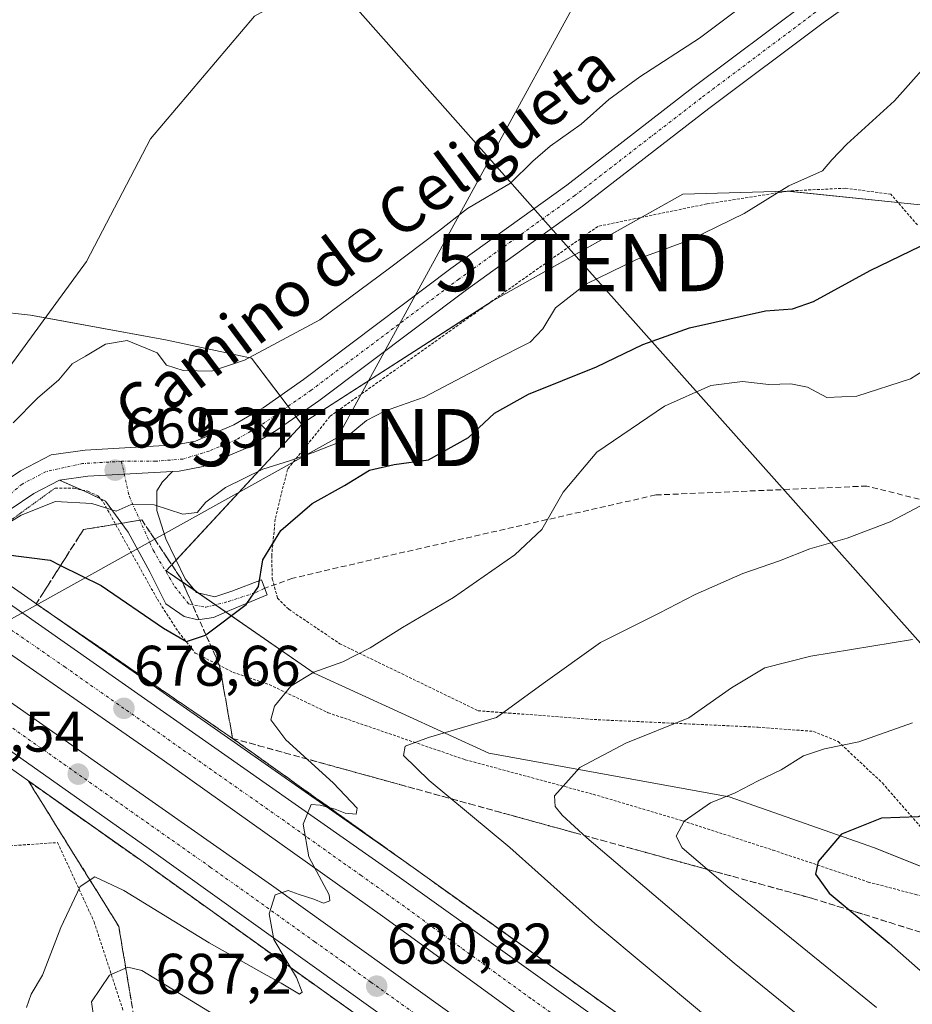
# Model space of a CAD drawing. Units: metres. Extents: x 628044 to 631502, y 4722676 to 4725053.
# Drawn here: x 629329 to 629485, y 4724259 to 4724431 of the extents above; entities that cross this region are included whole.
import ezdxf
from ezdxf.enums import TextEntityAlignment as Align

# ---------------------------------------------------------------- set-up
doc = ezdxf.new("R2010")
doc.units = ezdxf.units.M
doc.header["$MEASUREMENT"] = 0
for name, pattern in [('TRAZO_Y_PUNTO', [1, 0.5, -0.25, 0, -0.25]), ('TRAZOS', [0.75, 0.5, -0.25]), ('TRAZOS2', [0.375, 0.25, -0.125]), ('TRAZOSX2', [1.5, 1, -0.5])]:
    doc.linetypes.add(name, pattern=pattern)
doc.layers.get('0').update_dxf_attribs({"lineweight": 5})
for name, color, linetype, lineweight in [('Alambrada', 19, 'TRAZOS', 0), ('Arcén (en calzada doble)', 9, 'Continuous', 13), ('Camino', 19, 'Continuous', 0), ('Camino Cxs', 19, 'Continuous', 0), ('Camino eje', 39, 'TRAZO_Y_PUNTO', 13), ('Carretera de calzada doble', 1, 'Continuous', 13), ('Carretera de calzada doble Cxs', 1, 'Continuous', 13), ('Carretera de calzada doble eje', 1, 'TRAZO_Y_PUNTO', 0), ('Carátula', 7, 'Continuous', 5), ('Corriente natural lineal', 142, 'Continuous', 13), ('Cultivos herbáceos CxS', 92, 'Continuous', 0), ('Curva de nivel maestra', 36, 'Continuous', 30), ('Curva de nivel normal', 36, 'Continuous', 0), ('Matorral', 135, 'Continuous', 0), ('Matorral CxS', 135, 'Continuous', 0), ('Núcleo urbano', 19, 'Continuous', 0), ('Núcleo urbano CxS', 19, 'Continuous', 0), ('Pista no pavimentada', 254, 'Continuous', 13), ('Pista no pavimentada Cxs', 254, 'Continuous', 0), ('Pista pavimentada', 135, 'Continuous', 13), ('Pista pavimentada Cxs', 135, 'Continuous', 0), ('Pista pavimentada eje', 135, 'TRAZO_Y_PUNTO', 0), ('Puente esquema', 1, 'TRAZOS2', 0), ('Punto de cota en terreno', 7, 'Continuous', 0), ('Rótulo de punto de cota en terreno', 19, 'Continuous', 0), ('Senda', 19, 'TRAZOSX2', 0), ('Talud superficial', 39, 'TRAZOSX2', 0), ('Tendido', 6, 'Continuous', 0), ('Texto cartográfico', 19, 'Continuous', 0), ('Torre de tendido puntual', 7, 'Continuous', 0)]:
    doc.layers.add(name, color=color, linetype=linetype, lineweight=lineweight)
doc.styles.add('Arial', font='txt', dxfattribs={"height": 0.2})

# ---------------------------------------------------------------- blocks, each defined once
blk = doc.blocks.new('*U160')
at = {"layer": 'Núcleo urbano CxS', "color": 19, "linetype": 'Continuous', "lineweight": 0}
blk.add_polyline3d([(629318.37, 4724381.04, 664.06), (629330.89, 4724379.65, 663.03), (629354.53, 4724375.35, 664.22), (629369.57, 4724372.13, 665.11), (629378.36, 4724360.54, 668.47), (629378.36, 4724360.54, 668.47), (629354.66, 4724334.95, 671.92), (629380.55, 4724317.01, 679.89), (629411.1, 4724303.01, 686.72), (629453.11, 4724295.37, 694.91), (629478.57, 4724286.46, 700.7), (629497.67, 4724278.82, 705.22), (629506.8, 4724263.61, 702.27), (629510.04, 4724244.74, 699.53)], dxfattribs=at)
blk = doc.blocks.new('*U161')
at = {"layer": 'Cultivos herbáceos CxS', "color": 92, "linetype": 'Continuous', "lineweight": 0}
blk.add_polyline3d([(629657.73, 4724420.85, 686.29), (629583.89, 4724423.55, 678.8), (629572.64, 4724428.44, 676.87), (629516.4, 4724416.21, 674.11), (629509.07, 4724405.44, 675.24), (629490, 4724398.6, 674.01), (629463.27, 4724401.35, 669.85), (629445.01, 4724400.8, 668.26), (629411.7, 4724382.09, 667.71), (629378.61, 4724360.8, 668.46), (629378.36, 4724360.54, 668.47), (629369.57, 4724372.13, 665.11), (629354.53, 4724375.35, 664.22), (629330.89, 4724379.65, 663.03), (629318.37, 4724381.04, 664.06)], dxfattribs=at)
blk = doc.blocks.new('*U162')
at = {"layer": 'Curva de nivel normal', "color": 36, "linetype": 'Continuous', "lineweight": 0}
blk.add_polyline3d([(629491.52, 4724372.68, 680), (629484.84, 4724368.49, 680), (629475.45, 4724365.45, 680), (629470.22, 4724365.25, 680), (629466.85, 4724367.04, 680), (629463.94, 4724367.65, 680), (629460.1, 4724367.52, 680), (629455.5, 4724368.05, 680), (629449.93, 4724367.33, 680), (629441.84, 4724363.72, 680), (629430, 4724355.7, 680), (629424.12, 4724348.66, 680), (629420.38, 4724342.16, 680), (629415.67, 4724337.72, 680), (629404.92, 4724330.27, 680), (629395.97, 4724325.04, 680), (629390.32, 4724321.46, 680), (629385.57, 4724319.02, 680), (629380.49, 4724317.22, 680), (629376.47, 4724314.74, 680), (629373.61, 4724311.25, 680), (629372.95, 4724308.84, 680), (629375.55, 4724305.34, 680), (629383.85, 4724297.84, 680), (629388.07, 4724293.44, 680), (629387.88, 4724292.36, 680), (629385.95, 4724292.52, 680), (629384.21, 4724293.24, 680), (629381.57, 4724293.93, 680), (629380.03, 4724294.05, 680), (629378.62, 4724290.64, 680), (629379.59, 4724284.88, 680), (629383.13, 4724278.25, 680), (629383.25, 4724277.19, 680), (629382.14, 4724276.78, 680), (629380.46, 4724277.49, 680), (629377.9, 4724278.32, 680), (629375.96, 4724279.03, 680), (629373.7, 4724278.28, 680), (629372.64, 4724274.95, 680), (629373.5, 4724270.47, 680), (629377.44, 4724263.82, 680), (629378.42, 4724261.23, 680), (629377.95, 4724260.89, 680), (629374.79, 4724262.81, 680), (629371.76, 4724264.45, 680), (629362.16, 4724269.84, 680), (629347.21, 4724279.03, 680), (629342.16, 4724281.43, 680), (629339.61, 4724279.69, 680), (629336.21, 4724272.56, 680), (629333.02, 4724264.22, 680), (629331.05, 4724260.89, 680), (629330.2, 4724258.56, 680)], dxfattribs=at)
blk = doc.blocks.new('*U186')
at = {"layer": 'Curva de nivel normal', "color": 36, "linetype": 'Continuous', "lineweight": 0}
blk.add_polyline3d([(629478.9, 4724258.57, 695), (629452.92, 4724279.66, 695), (629444.9, 4724286.46, 695), (629443.88, 4724288.52, 695), (629445.29, 4724291.12, 695), (629449.9, 4724294.32, 695), (629454.19, 4724296.11, 695), (629458.19, 4724298.18, 695), (629462.23, 4724300.09, 695), (629466.16, 4724302.54, 695), (629469.82, 4724303.82, 695), (629475.81, 4724305.03, 695), (629485.2, 4724308.32, 695)], dxfattribs=at)
blk = doc.blocks.new('*U187')
at = {"layer": 'Curva de nivel normal', "color": 36, "linetype": 'Continuous', "lineweight": 0}
blk.add_polyline3d([(629448.64, 4724257.37, 685), (629429.65, 4724273.24, 685), (629414.78, 4724286.56, 685), (629400.68, 4724298.25, 685), (629396.18, 4724302.65, 685), (629396.44, 4724304.23, 685), (629400.53, 4724305.78, 685), (629412.46, 4724309.28, 685), (629420.6, 4724315.22, 685), (629430.63, 4724322.4, 685), (629440.9, 4724327.5, 685), (629447.19, 4724330.77, 685), (629455.52, 4724334.44, 685), (629461.96, 4724336.7, 685), (629467.23, 4724338.78, 685), (629473.76, 4724340.64, 685), (629481.32, 4724343.49, 685), (629490.9, 4724348.56, 685)], dxfattribs=at)
blk = doc.blocks.new('*U197')
at = {"layer": 'Curva de nivel normal', "color": 36, "linetype": 'Continuous', "lineweight": 0}
blk.add_polyline3d([(629470.48, 4724252.98, 690), (629454.01, 4724266.32, 690), (629428.24, 4724288.22, 690), (629423.94, 4724292.2, 690), (629422.68, 4724293.71, 690), (629422.59, 4724295.56, 690), (629427.01, 4724300.53, 690), (629435.08, 4724304.79, 690), (629446.06, 4724309.2, 690), (629453.54, 4724314.45, 690), (629459.35, 4724317.93, 690), (629467.42, 4724320, 690), (629485.19, 4724322.9, 690)], dxfattribs=at)
blk = doc.blocks.new('*U212')
at = {"layer": 'Curva de nivel maestra', "color": 36, "linetype": 'Continuous', "lineweight": 30}
blk.add_polyline3d([(629587.84, 4724317.58, 700), (629578.67, 4724314.7, 700), (629570.78, 4724313.49, 700), (629562.03, 4724311.8, 700), (629552.96, 4724311.21, 700), (629546.11, 4724311.28, 700), (629539.63, 4724310.45, 700), (629530.06, 4724309.27, 700), (629510.25, 4724305.1, 700), (629505.49, 4724303.59, 700), (629499.13, 4724300.16, 700), (629490.95, 4724293.77, 700), (629486.19, 4724291.89, 700), (629479.78, 4724291.64, 700), (629472.8, 4724288.89, 700), (629468.71, 4724284.06, 700), (629468.27, 4724281.85, 700), (629470.61, 4724278.54, 700), (629474.12, 4724275.62, 700), (629481.12, 4724269.8, 700), (629495.5, 4724257.17, 700)], dxfattribs=at)
blk = doc.blocks.new('5PATER')
at = {"layer": 'Carátula', "linetype": 'Continuous', "lineweight": 5}
h = blk.add_hatch(color=250, dxfattribs=at)
edge = h.paths.add_edge_path()
edge.add_ellipse((0, 0.01), major_axis=(-1.33, -1.34), ratio=0.999422, start_angle=0, end_angle=360)
blk = doc.blocks.new('5TTEND')
blk.add_text('5TTEND', height=10).set_placement((0, 0), align=Align.MIDDLE_CENTER)

msp = doc.modelspace()

# ---------------------------------------------------------------- linework, layer by layer
at = {"layer": 'Alambrada', "color": 19, "linetype": 'TRAZOS', "lineweight": 0}
for points in [[(629486.07, 4724395.42, 674.23), (629481.42, 4724400.8, 672.09), (629473.48, 4724401.84, 671.63), (629463.87, 4724401.38, 670.65), (629449.21, 4724399.09, 669.08), (629430.19, 4724395.17, 667.57), (629415.53, 4724384.85, 670.01), (629383.28, 4724361.93, 669.01), (629375.85, 4724352.64, 674.63), (629373.73, 4724343.97, 676.42), (629373.1, 4724337.58, 675.54), (629373.21, 4724333.55, 675.54), (629374.12, 4724330.15, 676.21), (629376.1, 4724328.19, 676.96), (629385.01, 4724322.18, 679.43), (629409.21, 4724310.46, 684.33), (629414.55, 4724310.05, 684.98), (629430.2, 4724308.88, 687.78), (629458.19, 4724307.58, 692.27), (629467.87, 4724306.84, 694.77), (629472.19, 4724305.09, 695.17), (629479.94, 4724297.82, 697.68), (629487.15, 4724289.55, 700.65)], [(629335.21, 4724349.39, 669.43), (629338.46, 4724349.36, 669.69), (629340.94, 4724348.84, 669.65), (629342.71, 4724348.05, 669.99), (629343.67, 4724346.9, 670.14), (629348.75, 4724337.75, 671.96), (629353.1, 4724329.96, 673.74), (629356.78, 4724324.25, 675.02), (629359.71, 4724320.55, 675.9), (629361.69, 4724319.55, 676.33), (629366.3, 4724317.2, 677.53), (629372.68, 4724315.02, 679.17), (629382.98, 4724310.11, 682.83), (629406.98, 4724301.88, 686.99), (629429.36, 4724295.84, 691.19), (629445.03, 4724291.19, 695.22), (629460.76, 4724286.09, 698.97), (629477.46, 4724280.5, 702.09), (629485.73, 4724278.33, 705.78), (629497.19, 4724275.33, 706.03)], [(629316.85, 4724286.11, 671.56), (629335.65, 4724287.4, 678.41), (629342.03, 4724273.55, 682.05), (629347.09, 4724258.1, 686.99)]]:
    msp.add_polyline3d(points, dxfattribs=at)
at = {"layer": 'Arcén (en calzada doble)', "color": 9, "linetype": 'Continuous', "lineweight": 13}
for points in [[(629322.04, 4724336.03, 675.29), (629396.21, 4724284.19, 680.54), (629478.55, 4724225.38, 684.57), (629543.67, 4724177.96, 687.56), (629568.17, 4724159.58, 688.49), (629608.43, 4724128.19, 689.63), (629636.79, 4724107.37, 690.39), (629670.03, 4724085.25, 691.37), (629682.89, 4724076.89, 691.68), (629696.75, 4724069, 692.04), (629711.61, 4724061.36, 692.37), (629724.74, 4724055.51, 692.65), (629738.11, 4724050.6, 692.95), (629749.18, 4724047.35, 693.22), (629760.87, 4724044.35, 693.78), (629788.26, 4724038.94, 695.04), (629843.25, 4724030.12, 698.94), (629876.13, 4724025.23, 700.9), (629899.3, 4724021.48, 702.41), (629909.54, 4724020.32, 702.87), (629914.86, 4724020.32, 703.06), (629920.52, 4724020.78, 703.32), (629929.8, 4724023.79, 703.86)], [(629321.39, 4724304.6, 677.67), (629350.2, 4724284.3, 678.78), (629423.44, 4724231.86, 682.25), (629483.13, 4724187.51, 685.17), (629501.97, 4724172.8, 686.15), (629575.86, 4724111.3, 689.79), (629593.4, 4724097.67, 690.64), (629623.85, 4724076.01, 691.87), (629664.5, 4724048.29, 693.45), (629673.03, 4724042.82, 693.66), (629707.64, 4724020.07, 694.58), (629733.52, 4724001.39, 695.18), (629762.43, 4723980.05, 696.95), (629780.16, 4723966.2, 698.24), (629803.66, 4723948.67, 700.26), (629826.11, 4723932.65, 701.91), (629845.19, 4723919.56, 703.29), (629859.34, 4723910.56, 704.14), (629873.07, 4723901.6, 704.76), (629881.53, 4723895.64, 705.25), (629886.16, 4723890.3, 705.42), (629887.47, 4723883.84, 705.45)]]:
    msp.add_polyline3d(points, dxfattribs=at)
at = {"layer": 'Camino', "color": 19, "linetype": 'Continuous', "lineweight": 0}
for points in [[(629355.74, 4724352.31, 669.16), (629340.93, 4724351.46, 669.2), (629335.98, 4724350.78, 669.16)], [(629355.74, 4724352.31, 669.16), (629353.98, 4724350.49, 669.36), (629352.98, 4724348.89, 669.53), (629352.98, 4724345.5, 670.04), (629354.58, 4724340.52, 670.84), (629357.97, 4724333.54, 672.5), (629359.96, 4724331.15, 673.13), (629363.15, 4724330.35, 673.69), (629366.14, 4724331.35, 674.04), (629371.33, 4724333.34, 674.96), (629372.32, 4724330.75, 675.43), (629365.74, 4724327.96, 674.38), (629362.95, 4724326.76, 674.32), (629360.16, 4724326.36, 674.06), (629357.77, 4724326.96, 673.69), (629354.58, 4724329.15, 673.23), (629351.78, 4724334.74, 671.79), (629348, 4724341.71, 670.6), (629344.01, 4724347.1, 669.7), (629343.18, 4724347.49, 669.62)], [(629339.8, 4724349.08, 669.29), (629335.98, 4724350.78, 669.16)], [(629343.18, 4724347.49, 669.62), (629340.22, 4724348.89, 669.3), (629339.8, 4724349.08, 669.29)]]:
    msp.add_polyline3d(points, dxfattribs=at)
at = {"layer": 'Camino Cxs', "color": 19, "linetype": 'Continuous', "lineweight": 0}
msp.add_polyline3d([(629335.98, 4724350.78, 669.16), (629340.93, 4724351.46, 669.2), (629355.74, 4724352.31, 669.16), (629353.98, 4724350.49, 669.36), (629352.98, 4724348.89, 669.53), (629352.98, 4724345.5, 670.04), (629354.58, 4724340.52, 670.84), (629357.97, 4724333.54, 672.5), (629359.96, 4724331.15, 673.13), (629363.15, 4724330.35, 673.69), (629366.14, 4724331.35, 674.04), (629371.33, 4724333.34, 674.96), (629372.32, 4724330.75, 675.43), (629365.74, 4724327.96, 674.38), (629362.95, 4724326.76, 674.32), (629360.16, 4724326.36, 674.06), (629357.77, 4724326.96, 673.69), (629354.58, 4724329.15, 673.23), (629351.78, 4724334.74, 671.79), (629348, 4724341.71, 670.6), (629344.01, 4724347.1, 669.7), (629340.22, 4724348.89, 669.3), (629335.98, 4724350.78, 669.16)], close=True, dxfattribs=at)
at = {"layer": 'Camino eje', "color": 39, "linetype": 'TRAZO_Y_PUNTO', "lineweight": 13}
msp.add_polyline3d([(629346.8, 4724354.08, 669.26), (629348.2, 4724347.9, 669.63), (629352.38, 4724338.52, 671.17), (629356.17, 4724332.14, 672.54), (629358.56, 4724329.15, 673.26), (629361.56, 4724328.55, 673.76), (629365.54, 4724329.55, 674.1), (629370.33, 4724331.15, 674.96), (629371.89, 4724331.88, 675.22)], dxfattribs=at)
at = {"layer": 'Carretera de calzada doble', "color": 1, "linetype": 'Continuous', "lineweight": 13}
for points in [[(629319.97, 4724334.21, 676.9), (629394.61, 4724281.92, 680.61), (629476.92, 4724223.14, 684.7)], [(629929.2, 4723953.05, 696.9), (629918.28, 4723956.11, 696.63), (629885.08, 4723966.67, 696.4), (629849.49, 4723979.55, 695.99), (629819.87, 4723991.42, 695.55), (629785.92, 4724006.05, 694.98), (629746.7, 4724025.32, 694.14), (629712.76, 4724043.28, 693.47), (629662.28, 4724073.65, 691.96), (629627.9, 4724097.56, 690.93), (629597.84, 4724120.02, 689.81), (629526.33, 4724175.41, 686.9), (629487.43, 4724204.93, 685.09), (629442.31, 4724238.3, 682.98), (629392.51, 4724274.5, 680.43), (629353.92, 4724301.95, 678.83), (629314.42, 4724329.31, 675.55)], [(629309.4, 4724324.53, 675.59), (629373.08, 4724279.92, 679.82), (629408.59, 4724254.51, 681.47), (629442.99, 4724229.35, 683.19), (629474.8, 4724205.75, 684.73), (629525.29, 4724167.09, 687.1), (629591.68, 4724115.35, 689.91), (629609.9, 4724101.92, 690.56), (629637.28, 4724082.78, 691.51), (629662.54, 4724065.98, 692.33), (629687.67, 4724050.43, 693.01), (629726.5, 4724028.31, 694), (629745.27, 4724018.53, 694.41), (629778.04, 4724002.35, 695.04), (629798.46, 4723993.21, 695.42), (629843.4, 4723974.73, 696.07), (629868.25, 4723965.61, 696.35), (629890.73, 4723957.91, 696.55), (629914.5, 4723950.47, 696.79), (629927.13, 4723946.86, 696.87)], [(629484.62, 4724189.51, 685.33), (629424.91, 4724233.87, 682.4), (629351.65, 4724286.33, 678.94), (629322.8, 4724306.65, 677.8), (629304.09, 4724319.19, 674.46)]]:
    msp.add_polyline3d(points, dxfattribs=at)
at = {"layer": 'Carretera de calzada doble Cxs', "color": 1, "linetype": 'Continuous', "lineweight": 13}
for points in [[(629319.97, 4724334.21, 676.9), (629394.61, 4724281.92, 680.61), (629476.92, 4724223.14, 684.7)], [(629442.31, 4724238.3, 682.98), (629392.51, 4724274.5, 680.43), (629353.92, 4724301.95, 678.83), (629314.42, 4724329.31, 675.55)], [(629309.4, 4724324.53, 675.59), (629373.08, 4724279.92, 679.82), (629408.59, 4724254.51, 681.47)], [(629424.91, 4724233.87, 682.4), (629351.65, 4724286.33, 678.94), (629322.8, 4724306.65, 677.8)]]:
    msp.add_polyline3d(points, dxfattribs=at)
at = {"layer": 'Carretera de calzada doble eje', "color": 1, "linetype": 'TRAZO_Y_PUNTO', "lineweight": 0}
for points in [[(629459.64, 4724230.77, 683.87), (629455.83, 4724233.42, 683.7), (629418.46, 4724260.11, 681.88), (629405.21, 4724269.74, 681.21), (629393.56, 4724278.21, 680.66), (629388.77, 4724281.62, 680.39), (629374.26, 4724291.93, 679.77), (629336.95, 4724318.08, 678.23), (629325.84, 4724325.77, 677.81), (629317.2, 4724331.76, 677.52)], [(629306.74, 4724321.86, 676.3), (629316.1, 4724315.59, 677.61), (629336.76, 4724301.11, 678.42), (629351.19, 4724290.95, 678.99), (629362.36, 4724283.12, 679.44), (629380.68, 4724270.01, 680.34), (629385.58, 4724266.51, 680.56), (629390.47, 4724263, 680.78), (629398.43, 4724257.3, 681.13), (629416.75, 4724244.19, 682.04), (629426.49, 4724237.07, 682.52), (629433.95, 4724231.61, 682.87), (629449.85, 4724219.81, 683.67), (629474.51, 4724201.49, 684.89)]]:
    msp.add_polyline3d(points, dxfattribs=at)
at = {"layer": 'Corriente natural lineal', "color": 142, "linetype": 'Continuous', "lineweight": 13}
msp.add_polyline3d([(629313.82, 4724352.27, 664.01), (629340.72, 4724389.03, 662.84), (629351.91, 4724410.48, 662.04), (629370.08, 4724431.93, 661.58), (629376.24, 4724435.35, 661.4), (629399.19, 4724456.43, 660.42), (629425.51, 4724488.09, 659.43), (629437.73, 4724500.47, 659.27), (629440.13, 4724509.7, 659.14), (629439.81, 4724516.24, 658.85), (629439.95, 4724521.67, 658.4), (629445.53, 4724532.95, 658.27), (629448.2, 4724539.31, 658.06), (629452.09, 4724545.68, 657.92), (629456.12, 4724550.18, 657.75)], dxfattribs=at)
at = {"layer": 'Cultivos herbáceos CxS', "color": 92, "linetype": 'Continuous', "lineweight": 0}
for points in [[(629378.36, 4724360.54, 668.47), (629378.61, 4724360.8, 668.46), (629411.1, 4724381.7, 667.74), (629411.7, 4724382.09, 667.71), (629437.77, 4724396.73, 668.02), (629445.01, 4724400.8, 668.26), (629463.27, 4724401.35, 669.85), (629463.52, 4724401.33, 669.9), (629482.67, 4724399.35, 672.25), (629490, 4724398.6, 674.01), (629509.07, 4724405.44, 675.24), (629516.4, 4724416.21, 674.11), (629572.64, 4724428.44, 676.87), (629583.89, 4724423.55, 678.8), (629657.73, 4724420.85, 686.29)], [(629318.37, 4724381.04, 664.06), (629330.89, 4724379.65, 663.03), (629333.51, 4724379.17, 663.12), (629354.53, 4724375.35, 664.22), (629369.57, 4724372.13, 665.11), (629374.58, 4724365.53, 668.01), (629375.97, 4724363.69, 668.17), (629377.36, 4724361.86, 668.28), (629378.36, 4724360.54, 668.47)]]:
    msp.add_polyline3d(points, dxfattribs=at)
at = {"layer": 'Curva de nivel maestra', "color": 36, "linetype": 'Continuous', "lineweight": 30}
msp.add_polyline3d([(629326.08, 4724337.81, 675), (629334.34, 4724336.78, 675), (629336.18, 4724335.87, 675), (629343.27, 4724332.35, 675), (629354.2, 4724324.88, 675), (629358.2, 4724322.54, 675), (629361.53, 4724323.66, 675), (629361.6, 4724323.71, 675), (629368.64, 4724329.06, 675), (629370.77, 4724332.18, 675), (629371.58, 4724336.85, 675), (629374.69, 4724342, 675), (629380.2, 4724346.68, 675), (629385.87, 4724349.85, 675), (629390.2, 4724352.54, 675), (629394.53, 4724353.5, 675), (629400.53, 4724354.31, 675), (629407.51, 4724358.24, 675), (629412.09, 4724362.52, 675), (629418.02, 4724365.83, 675), (629429.93, 4724370.61, 675), (629438.04, 4724374.53, 675), (629446.19, 4724377.43, 675), (629459.52, 4724380.38, 675), (629464.2, 4724380.73, 675), (629467.9, 4724382.04, 675), (629477.78, 4724387.44, 675), (629486.59, 4724391.68, 675)], dxfattribs=at)
at = {"layer": 'Curva de nivel normal', "color": 36, "linetype": 'Continuous', "lineweight": 0}
for points in [[(629327.9, 4724360.78, 665), (629332.12, 4724365.15, 665), (629335.87, 4724368.32, 665), (629338.2, 4724371.1, 665), (629340.53, 4724372.45, 665), (629344.02, 4724374.57, 665), (629347.82, 4724375.18, 665), (629353.05, 4724373.04, 665), (629354.69, 4724370.92, 665), (629357.61, 4724369.94, 665), (629362.56, 4724369.87, 665), (629368.34, 4724371.76, 665), (629381.53, 4724378.81, 665), (629393.72, 4724387.84, 665), (629402.27, 4724394.34, 665), (629407.36, 4724398.32, 665), (629414.88, 4724402.75, 665), (629418.8, 4724406.56, 665), (629421.83, 4724409.22, 665), (629427.24, 4724413.02, 665), (629432.08, 4724417.36, 665), (629437.52, 4724421.33, 665), (629447.94, 4724428.11, 665), (629463.5, 4724439.81, 665)], [(629321.46, 4724339.85, 670), (629329.3, 4724344.63, 670), (629335.27, 4724347.06, 670), (629341.64, 4724346.69, 670), (629345.87, 4724345.37, 670), (629348.53, 4724346.5, 670), (629352.53, 4724346.46, 670), (629357.53, 4724344.84, 670), (629360.05, 4724345.13, 670), (629361.61, 4724346.95, 670), (629365.05, 4724349.52, 670), (629371.53, 4724352.73, 670), (629376.2, 4724354.15, 670), (629380.38, 4724355.62, 670), (629385.25, 4724357.52, 670), (629389.7, 4724361.19, 670), (629392.83, 4724362.86, 670), (629399.8, 4724365.29, 670), (629412.1, 4724371.74, 670), (629418.33, 4724374.89, 670), (629420.56, 4724377.23, 670), (629422.78, 4724380.92, 670), (629428.07, 4724385.04, 670), (629436.94, 4724389.39, 670), (629446.33, 4724392.82, 670), (629455.78, 4724397.4, 670), (629463.6, 4724402.28, 670), (629469.44, 4724404.89, 670), (629471.09, 4724406.8, 670), (629473.7, 4724409.52, 670), (629482.09, 4724417.13, 670), (629490.18, 4724426.22, 670)], [(629412.75, 4724226.95, 685), (629350.36, 4724265.05, 685), (629347.92, 4724265.62, 685), (629344.75, 4724264.21, 685), (629341.55, 4724259.56, 685), (629341.99, 4724256.77, 685)]]:
    msp.add_polyline3d(points, dxfattribs=at)
at = {"layer": 'Matorral', "color": 135, "linetype": 'Continuous', "lineweight": 0}
for points in [[(629378.36, 4724360.54, 668.47), (629378.61, 4724360.8, 668.46), (629411.1, 4724381.7, 667.74), (629411.7, 4724382.09, 667.71), (629437.77, 4724396.73, 668.02), (629445.01, 4724400.8, 668.26), (629463.27, 4724401.35, 669.85), (629463.52, 4724401.33, 669.9), (629482.67, 4724399.35, 672.25), (629490, 4724398.6, 674.01), (629509.07, 4724405.44, 675.24), (629516.4, 4724416.21, 674.11), (629572.64, 4724428.44, 676.87), (629583.89, 4724423.55, 678.8), (629657.73, 4724420.85, 686.29)], [(629506.79, 4724263.61, 702.27), (629497.67, 4724278.82, 705.22), (629495.92, 4724279.52, 704.83), (629493.57, 4724280.46, 704.21), (629478.57, 4724286.46, 700.7), (629453.11, 4724295.37, 694.91), (629411.1, 4724303.01, 686.72), (629380.55, 4724317.01, 679.89), (629365.13, 4724327.69, 674.38), (629363.27, 4724328.98, 673.89), (629360.26, 4724331.07, 673.18), (629359.7, 4724331.46, 673.04), (629354.66, 4724334.95, 671.92), (629356.38, 4724336.8, 671.63), (629378.36, 4724360.54, 668.47)]]:
    msp.add_polyline3d(points, dxfattribs=at)
at = {"layer": 'Matorral CxS', "color": 135, "linetype": 'Continuous', "lineweight": 0}
msp.add_polyline3d([(629638.17, 4724267.49, 705.89), (629570.19, 4724265.77, 703.49), (629506.8, 4724263.61, 702.27), (629497.67, 4724278.82, 705.22), (629478.57, 4724286.46, 700.7), (629453.11, 4724295.37, 694.91), (629411.1, 4724303.01, 686.72), (629380.55, 4724317.01, 679.89), (629354.66, 4724334.95, 671.92), (629378.36, 4724360.54, 668.47), (629378.61, 4724360.8, 668.46), (629411.7, 4724382.09, 667.71), (629445.01, 4724400.8, 668.26), (629463.27, 4724401.35, 669.85), (629490, 4724398.6, 674.01), (629509.07, 4724405.44, 675.24), (629516.4, 4724416.21, 674.11), (629572.64, 4724428.44, 676.87), (629583.89, 4724423.55, 678.8), (629657.73, 4724420.85, 686.29)], dxfattribs=at)
at = {"layer": 'Núcleo urbano', "color": 19, "linetype": 'Continuous', "lineweight": 0}
for points in [[(629318.37, 4724381.04, 664.06), (629330.89, 4724379.65, 663.03), (629333.51, 4724379.17, 663.12), (629354.53, 4724375.35, 664.22), (629369.57, 4724372.13, 665.11), (629374.58, 4724365.53, 668.01), (629375.97, 4724363.69, 668.17), (629377.36, 4724361.86, 668.28), (629378.36, 4724360.54, 668.47)], [(629506.79, 4724263.61, 702.27), (629497.67, 4724278.82, 705.22), (629495.92, 4724279.52, 704.83), (629493.57, 4724280.46, 704.21), (629478.57, 4724286.46, 700.7), (629453.11, 4724295.37, 694.91), (629411.1, 4724303.01, 686.72), (629380.55, 4724317.01, 679.89), (629365.13, 4724327.69, 674.38), (629363.27, 4724328.98, 673.89), (629360.26, 4724331.07, 673.18), (629359.7, 4724331.46, 673.04), (629354.66, 4724334.95, 671.92), (629356.38, 4724336.8, 671.63), (629378.36, 4724360.54, 668.47)]]:
    msp.add_polyline3d(points, dxfattribs=at)
at = {"layer": 'Pista no pavimentada', "color": 254, "linetype": 'Continuous', "lineweight": 13}
for points in [[(629369.59, 4724362.27, 668.12), (629371.61, 4724363.45, 668.28), (629378.66, 4724368.38, 667.95), (629404.47, 4724387.79, 667.04), (629424.73, 4724402.38, 666.88), (629446.8, 4724419.43, 666.55), (629466.89, 4724434.48, 666.22), (629528.82, 4724478.47, 665.75), (629548.64, 4724493.58, 665.03), (629611.39, 4724539.46, 662.56), (629634.29, 4724555.83, 662.32)], [(629636.84, 4724552, 662.39), (629614.09, 4724535.73, 662.61), (629551.39, 4724489.89, 665.16), (629531.55, 4724474.76, 665.6), (629469.6, 4724430.76, 666.88), (629449.59, 4724415.77, 666.86), (629427.48, 4724398.69, 666.9), (629407.2, 4724384.08, 667.27), (629381.36, 4724364.65, 668.1), (629374.09, 4724359.57, 668.34), (629372.85, 4724358.85, 668.36)], [(629372.85, 4724358.85, 668.36), (629369.59, 4724362.27, 668.12)]]:
    msp.add_polyline3d(points, dxfattribs=at)
at = {"layer": 'Pista no pavimentada Cxs', "color": 254, "linetype": 'Continuous', "lineweight": 0}
msp.add_polyline3d([(629636.84, 4724552, 662.39), (629614.09, 4724535.73, 662.61), (629551.39, 4724489.89, 665.16), (629531.55, 4724474.76, 665.6), (629469.6, 4724430.76, 666.88), (629449.59, 4724415.77, 666.86), (629427.48, 4724398.69, 666.9), (629407.2, 4724384.08, 667.27), (629381.36, 4724364.65, 668.1), (629374.09, 4724359.57, 668.34), (629372.85, 4724358.85, 668.36), (629369.59, 4724362.27, 668.12), (629371.61, 4724363.45, 668.28), (629378.66, 4724368.38, 667.95), (629404.47, 4724387.79, 667.04), (629424.73, 4724402.38, 666.88), (629446.8, 4724419.43, 666.55), (629466.89, 4724434.48, 666.22), (629528.82, 4724478.47, 665.75), (629548.64, 4724493.58, 665.03), (629611.39, 4724539.46, 662.56), (629634.29, 4724555.83, 662.32)], dxfattribs=at)
at = {"layer": 'Pista pavimentada', "color": 135, "linetype": 'Continuous', "lineweight": 13}
for points in [[(629315.72, 4724340.64, 669.81), (629324.45, 4724349.25, 667.83), (629329.15, 4724352.39, 668.12), (629334.55, 4724355.23, 668.64), (629340.48, 4724356.05, 668.96), (629356.33, 4724356.96, 668.75), (629359.75, 4724357.6, 668.66), (629366.47, 4724360.45, 668.18), (629369.59, 4724362.27, 668.12)], [(629372.85, 4724358.85, 668.36), (629369.59, 4724362.27, 668.12)], [(629372.85, 4724358.85, 668.36), (629368.54, 4724356.33, 668.68), (629361.09, 4724353.17, 668.84), (629356.89, 4724352.38, 669.1), (629355.74, 4724352.31, 669.16)], [(629355.74, 4724352.31, 669.16), (629340.93, 4724351.46, 669.2), (629335.98, 4724350.78, 669.16)], [(629335.98, 4724350.78, 669.16), (629331.51, 4724348.43, 668.99), (629327.36, 4724345.66, 669.14), (629319.97, 4724338.37, 672.69)]]:
    msp.add_polyline3d(points, dxfattribs=at)
at = {"layer": 'Pista pavimentada Cxs', "color": 135, "linetype": 'Continuous', "lineweight": 0}
msp.add_polyline3d([(629372.85, 4724358.85, 668.36), (629368.54, 4724356.33, 668.68), (629361.09, 4724353.17, 668.84), (629356.89, 4724352.38, 669.1), (629355.74, 4724352.31, 669.16), (629340.93, 4724351.46, 669.2), (629335.98, 4724350.78, 669.16), (629331.51, 4724348.43, 668.99), (629327.36, 4724345.66, 669.14), (629319.56, 4724337.97, 673.04), (629319.49, 4724338.02, 672.97), (629315.72, 4724340.64, 669.81), (629324.45, 4724349.25, 667.83), (629329.15, 4724352.39, 668.12), (629334.55, 4724355.23, 668.64), (629340.48, 4724356.05, 668.96), (629356.33, 4724356.96, 668.75), (629359.75, 4724357.6, 668.66), (629366.47, 4724360.45, 668.18), (629369.59, 4724362.27, 668.12), (629372.85, 4724358.85, 668.36)], close=True, dxfattribs=at)
at = {"layer": 'Pista pavimentada eje', "color": 135, "linetype": 'TRAZO_Y_PUNTO', "lineweight": 0}
for points in [[(629635.57, 4724553.92, 662.56), (629624.12, 4724545.73, 662.51), (629612.74, 4724537.6, 662.72), (629550.02, 4724491.74, 665.16), (629530.19, 4724476.62, 665.71), (629468.25, 4724432.62, 666.53), (629448.2, 4724417.6, 666.79), (629426.11, 4724400.54, 666.9), (629415.97, 4724393.23, 667.11), (629405.84, 4724385.94, 667.2), (629380.01, 4724366.52, 668.02), (629371.33, 4724360.45, 668.32)], [(629371.33, 4724360.45, 668.32), (629366.94, 4724357.87, 668.55), (629362.15, 4724355.87, 668.69), (629357.57, 4724354.48, 668.94), (629352.78, 4724354.08, 669.17), (629346.8, 4724354.08, 669.26)], [(629346.8, 4724354.08, 669.26), (629340.02, 4724353.68, 669.1), (629333.64, 4724352.28, 668.92), (629329.45, 4724350.09, 668.59), (629324.67, 4724346.1, 668.53), (629317.78, 4724339.21, 671.61)]]:
    msp.add_polyline3d(points, dxfattribs=at)
at = {"layer": 'Puente esquema', "color": 1, "linetype": 'TRAZOS2', "lineweight": 0}
msp.add_polyline3d([(629335.21, 4724349.39, 669.43), (629319.49, 4724338.02, 678.34)], dxfattribs=at)
at = {"layer": 'Senda', "color": 19, "linetype": 'TRAZOSX2', "lineweight": 0}
msp.add_polyline3d([(629821.27, 4724277.19, 691.34), (629810.22, 4724284.15, 692.07), (629801.6, 4724288.45, 692.22), (629773.93, 4724303.35, 693.38), (629756.77, 4724311.91, 694.64), (629750.03, 4724317.65, 694.29), (629744.24, 4724322.57, 694.3), (629739.29, 4724327.15, 694.62), (629732.13, 4724331.38, 695.58), (629723.44, 4724334.39, 696.32), (629714.85, 4724336.96, 697.82), (629694.6, 4724340.32, 700.67), (629661.51, 4724341.42, 702.68), (629605.03, 4724336.48, 698.26), (629561.57, 4724333.88, 693.21), (629532.42, 4724336.48, 691), (629508.21, 4724341.94, 688.07), (629477.24, 4724349.75, 683.71), (629440.28, 4724348.19, 681.6), (629397.86, 4724338.56, 677.58), (629376.78, 4724333.62, 676), (629371.89, 4724331.88, 675.22)], dxfattribs=at)
at = {"layer": 'Talud superficial', "color": 39, "linetype": 'TRAZOSX2', "lineweight": 0}
msp.add_polyline3d([(629366.27, 4724305.61, 679.21), (629365, 4724306.48, 679.12), (629363.72, 4724307.35, 679.07), (629362.45, 4724308.22, 679.04), (629361.18, 4724309.09, 678.96), (629359.9, 4724309.97, 678.86), (629358.63, 4724310.84, 678.79), (629357.36, 4724311.71, 678.77), (629356.08, 4724312.58, 678.76), (629354.81, 4724313.45, 678.74), (629353.54, 4724314.32, 678.56), (629352.26, 4724315.2, 678.49), (629350.99, 4724316.07, 678.48), (629349.72, 4724316.94, 678.43), (629348.45, 4724317.81, 678.44), (629347.18, 4724318.68, 678.46), (629345.91, 4724319.55, 678.36), (629344.63, 4724320.43, 678.26), (629343.36, 4724321.3, 678.23), (629342.09, 4724322.17, 678.27), (629340.81, 4724323.04, 678.28), (629339.54, 4724323.91, 678.18), (629338.27, 4724324.78, 678.07), (629336.99, 4724325.65, 678.04), (629335.72, 4724326.52, 678.01), (629334.45, 4724327.39, 677.97), (629333.17, 4724328.27, 677.96), (629331.9, 4724329.14, 677.82), (629332.93, 4724330.77, 677.36), (629333.97, 4724332.39, 676.81), (629335, 4724334.01, 676.09), (629336.03, 4724335.63, 675.17), (629337.06, 4724337.26, 674.19), (629338.1, 4724338.88, 673.19), (629339.13, 4724340.51, 672.31), (629340.17, 4724342.13, 671.5), (629341.87, 4724342.42, 671.11), (629343.57, 4724342.7, 670.76), (629345.27, 4724342.98, 670.42), (629346.98, 4724343.26, 670.2), (629348.68, 4724343.55, 670.26), (629350.38, 4724343.83, 670.33), (629351.14, 4724342.7, 670.55), (629351.89, 4724341.57, 670.71), (629352.65, 4724340.44, 670.87), (629353.4, 4724339.31, 671.06), (629354.16, 4724338.17, 671.28), (629354.91, 4724337.04, 671.52), (629355.67, 4724335.91, 671.78), (629356.42, 4724334.78, 672.06), (629357.18, 4724333.65, 672.39), (629357.75, 4724332.38, 672.66), (629358.31, 4724331.1, 672.93), (629358.88, 4724329.83, 673.2), (629359.45, 4724328.56, 673.48), (629360.01, 4724327.28, 673.84), (629360.58, 4724326.01, 674.17), (629361.15, 4724324.74, 674.48), (629361.71, 4724323.46, 674.79), (629362.28, 4724322.19, 675.29), (629362.85, 4724320.92, 675.77), (629363.41, 4724319.64, 676.22), (629363.98, 4724318.37, 676.66), (629364.23, 4724316.95, 677.11), (629364.49, 4724315.54, 677.54), (629364.74, 4724314.12, 677.94), (629365, 4724312.7, 678.24), (629365.25, 4724311.28, 678.47), (629365.51, 4724309.86, 678.71), (629365.76, 4724308.44, 678.94), (629366.02, 4724307.03, 679.07), (629366.27, 4724305.61, 679.21)], close=True, dxfattribs=at)
for points in [[(629366.27, 4724305.61, 678.05), (629365.51, 4724309.86, 678.05), (629364.74, 4724314.12, 678.05), (629363.98, 4724318.37, 678.05), (629361.6, 4724323.71, 678.05), (629357.18, 4724333.65, 678.05), (629354.91, 4724337.04, 678.05), (629352.65, 4724340.44, 678.05), (629350.38, 4724343.83, 678.05), (629346.98, 4724343.26, 678.05), (629343.57, 4724342.7, 678.05), (629340.17, 4724342.13, 678.05), (629336.18, 4724335.87, 678.05), (629336.03, 4724335.63, 678.05), (629333.97, 4724332.39, 678.05), (629331.9, 4724329.14, 678.05)], [(629331.9, 4724329.14, 679.36), (629335.72, 4724326.52, 679.36), (629343.36, 4724321.3, 679.36), (629354.81, 4724313.45, 679.36), (629358.63, 4724310.84, 679.36), (629362.45, 4724308.22, 679.36), (629366.27, 4724305.61, 679.36)], [(629431.49, 4724258.99, 682.27), (629430.18, 4724259.92, 682.19), (629428.88, 4724260.86, 682.11), (629427.57, 4724261.79, 682.02), (629426.26, 4724262.72, 681.93), (629424.96, 4724263.66, 681.9), (629423.65, 4724264.59, 681.88), (629422.34, 4724265.52, 681.81), (629421.04, 4724266.46, 681.7), (629419.73, 4724267.39, 681.64), (629418.42, 4724268.32, 681.61), (629417.12, 4724269.26, 681.59), (629415.81, 4724270.19, 681.51), (629414.5, 4724271.12, 681.41), (629413.2, 4724272.06, 681.32), (629411.89, 4724272.99, 681.24), (629410.58, 4724273.92, 681.2), (629409.28, 4724274.86, 681.16), (629407.97, 4724275.79, 681.1), (629406.66, 4724276.72, 681), (629405.36, 4724277.66, 680.94), (629404.05, 4724278.59, 680.92), (629402.74, 4724279.52, 680.9), (629401.44, 4724280.46, 680.82), (629400.13, 4724281.39, 680.72), (629398.82, 4724282.32, 680.64), (629397.52, 4724283.26, 680.58), (629396.21, 4724284.19, 680.54), (629394.96, 4724285.08, 680.47), (629393.72, 4724285.98, 680.4), (629392.47, 4724286.87, 680.32), (629391.22, 4724287.76, 680.25), (629389.98, 4724288.65, 680.23), (629388.73, 4724289.54, 680.23), (629387.48, 4724290.43, 680.15), (629386.23, 4724291.33, 680.03), (629384.98, 4724292.22, 679.96), (629383.73, 4724293.11, 679.92), (629382.49, 4724294.01, 679.93), (629381.24, 4724294.9, 679.87), (629379.99, 4724295.79, 679.8), (629378.75, 4724296.69, 679.73), (629377.5, 4724297.58, 679.67), (629376.25, 4724298.47, 679.62), (629375.01, 4724299.36, 679.61), (629373.76, 4724300.25, 679.56), (629372.51, 4724301.14, 679.48), (629371.26, 4724302.04, 679.38), (629370.01, 4724302.93, 679.34), (629368.76, 4724303.82, 679.35), (629367.52, 4724304.72, 679.31), (629366.27, 4724305.61, 679.21), (629366.27, 4724305.61, 679.21), (629367.81, 4724305.19, 679.29), (629369.34, 4724304.76, 679.33), (629370.88, 4724304.34, 679.33), (629372.42, 4724303.91, 679.38), (629373.95, 4724303.49, 679.45), (629375.49, 4724303.06, 679.57), (629377.03, 4724302.64, 679.76), (629378.56, 4724302.21, 680.07), (629380.1, 4724301.79, 680.31), (629381.64, 4724301.37, 680.48), (629383.17, 4724300.94, 680.7), (629384.71, 4724300.52, 680.9), (629386.25, 4724300.1, 681.07), (629387.78, 4724299.67, 681.38), (629389.32, 4724299.25, 681.7), (629390.86, 4724298.83, 682.03), (629392.39, 4724298.4, 682.34), (629393.93, 4724297.98, 682.65), (629395.47, 4724297.56, 682.96), (629397, 4724297.13, 683.28), (629398.54, 4724296.71, 683.61), (629400.08, 4724296.28, 683.92), (629401.61, 4724295.86, 684.21), (629403.15, 4724295.43, 684.51), (629404.69, 4724295.01, 684.82), (629406.23, 4724294.58, 685.13), (629407.77, 4724294.16, 685.36), (629409.31, 4724293.74, 685.59), (629410.84, 4724293.31, 685.82), (629412.38, 4724292.89, 686.1), (629413.92, 4724292.47, 686.41), (629415.45, 4724292.04, 686.71), (629416.99, 4724291.62, 687.04), (629418.53, 4724291.2, 687.42), (629420.06, 4724290.77, 687.8), (629421.6, 4724290.35, 688.17), (629423.14, 4724289.93, 688.47), (629424.67, 4724289.5, 688.78), (629426.21, 4724289.08, 689.11), (629427.75, 4724288.65, 689.57), (629429.28, 4724288.23, 690.07), (629430.82, 4724287.8, 690.51), (629432.36, 4724287.38, 690.87), (629433.89, 4724286.95, 691.19), (629435.43, 4724286.53, 691.54), (629436.97, 4724286.11, 691.9), (629438.5, 4724285.68, 692.22), (629440.04, 4724285.26, 692.56), (629441.58, 4724284.84, 692.9), (629443.11, 4724284.41, 693.24), (629444.65, 4724283.99, 693.58), (629446.19, 4724283.57, 693.93), (629447.72, 4724283.14, 694.29), (629449.26, 4724282.72, 694.65), (629450.8, 4724282.3, 695), (629452.33, 4724281.87, 695.29), (629453.87, 4724281.45, 695.54), (629455.41, 4724281.02, 695.81), (629456.94, 4724280.6, 696.1), (629458.48, 4724280.17, 696.43), (629460.02, 4724279.75, 696.74), (629461.55, 4724279.32, 697.05), (629463.09, 4724278.9, 697.41), (629464.63, 4724278.48, 697.81), (629466.16, 4724278.05, 698.21), (629467.7, 4724277.63, 698.53), (629469.21, 4724277.16, 698.81), (629470.72, 4724276.68, 699.09), (629472.23, 4724276.21, 699.38), (629473.74, 4724275.74, 699.7), (629475.26, 4724275.27, 700.03), (629476.77, 4724274.8, 700.35), (629478.28, 4724274.33, 700.65), (629479.79, 4724273.86, 700.96), (629481.3, 4724273.39, 701.28), (629482.81, 4724272.92, 701.56), (629484.33, 4724272.44, 701.86), (629485.84, 4724271.97, 702.16)], [(629366.27, 4724305.61, 679.36), (629370.88, 4724304.34, 679.36), (629375.49, 4724303.06, 679.36), (629398.54, 4724296.71, 679.36), (629403.15, 4724295.43, 679.36), (629407.77, 4724294.16, 679.36), (629426.21, 4724289.08, 679.36), (629430.82, 4724287.8, 679.36), (629453.87, 4724281.45, 679.36), (629458.48, 4724280.17, 679.36), (629467.7, 4724277.63, 679.36), (629472.23, 4724276.21, 679.36), (629474.12, 4724275.62, 679.36), (629476.77, 4724274.8, 679.36), (629481.3, 4724273.39, 679.36), (629485.84, 4724271.97, 679.36), (629490.37, 4724270.55, 679.36), (629494.91, 4724269.14, 679.36), (629497.25, 4724265.32, 679.36), (629499.58, 4724261.5, 679.36), (629504.26, 4724253.86, 679.36)], [(629366.27, 4724305.61, 684.8), (629370.01, 4724302.93, 684.8), (629373.76, 4724300.25, 684.8), (629377.5, 4724297.58, 684.8), (629384.98, 4724292.22, 684.8), (629388.73, 4724289.54, 684.8), (629392.47, 4724286.87, 684.8), (629396.21, 4724284.19, 684.8), (629435.41, 4724256.19, 684.8), (629439.33, 4724253.4, 684.8), (629478.53, 4724225.4, 684.8)], [(629348.69, 4724258.75, 686.63), (629348.43, 4724260.3, 686.16), (629348.17, 4724261.86, 685.74), (629347.91, 4724263.41, 685.36), (629347.65, 4724264.97, 684.9), (629347.39, 4724266.52, 684.45), (629347.13, 4724268.08, 684.01), (629346.87, 4724269.63, 683.49), (629346.61, 4724271.19, 682.95), (629346.35, 4724272.74, 682.35), (629345.47, 4724274.15, 681.72), (629344.6, 4724275.56, 681.19), (629343.72, 4724276.97, 680.76), (629342.84, 4724278.38, 680.41), (629341.96, 4724279.8, 680.11), (629341.08, 4724281.21, 679.73), (629340.2, 4724282.62, 679.27), (629339.33, 4724284.03, 678.87), (629338.45, 4724285.44, 678.52), (629337.57, 4724286.85, 678.22), (629336.7, 4724288.27, 677.97), (629335.82, 4724289.68, 677.82), (629334.94, 4724291.09, 677.68), (629334.06, 4724292.5, 677.53), (629333.18, 4724293.91, 677.44), (629332.3, 4724295.32, 677.56), (629331.43, 4724296.74, 677.73), (629330.55, 4724298.15, 677.93), (629331.86, 4724297.23, 677.87), (629333.17, 4724296.3, 677.84), (629334.48, 4724295.38, 677.86), (629335.79, 4724294.46, 677.95), (629337.1, 4724293.53, 678.06), (629338.41, 4724292.61, 678.19), (629339.72, 4724291.69, 678.28), (629341.03, 4724290.76, 678.34), (629342.34, 4724289.84, 678.38), (629343.65, 4724288.92, 678.45), (629344.96, 4724287.99, 678.6), (629346.27, 4724287.07, 678.68), (629347.58, 4724286.15, 678.7), (629348.89, 4724285.22, 678.74), (629350.2, 4724284.3, 678.78), (629351.48, 4724283.38, 678.83), (629352.77, 4724282.46, 678.92), (629354.05, 4724281.54, 678.98), (629355.34, 4724280.62, 679), (629356.62, 4724279.7, 679), (629357.91, 4724278.78, 679.07), (629359.19, 4724277.86, 679.2), (629360.48, 4724276.94, 679.27), (629361.76, 4724276.02, 679.26), (629363.05, 4724275.1, 679.31), (629364.33, 4724274.18, 679.38), (629365.62, 4724273.26, 679.47), (629366.9, 4724272.34, 679.55), (629368.19, 4724271.42, 679.61), (629369.47, 4724270.5, 679.63), (629370.76, 4724269.58, 679.64), (629372.04, 4724268.66, 679.65), (629373.33, 4724267.74, 679.81), (629374.61, 4724266.82, 679.91), (629375.9, 4724265.9, 679.94), (629377.18, 4724264.98, 679.95), (629378.47, 4724264.06, 680.01), (629379.75, 4724263.14, 680.12), (629381.04, 4724262.22, 680.2), (629382.32, 4724261.3, 680.23), (629383.61, 4724260.38, 680.28), (629384.89, 4724259.46, 680.32), (629386.18, 4724258.54, 680.35)], [(629330.55, 4724298.15, 677.96), (629333.18, 4724293.91, 677.96), (629335.82, 4724289.68, 677.96), (629338.45, 4724285.44, 677.96), (629341.08, 4724281.21, 677.96), (629343.72, 4724276.97, 677.96), (629346.35, 4724272.74, 677.96), (629349.47, 4724254.09, 677.96)], [(629330.55, 4724298.15, 677.96), (629350.2, 4724284.3, 677.96), (629354.05, 4724281.54, 677.96), (629357.91, 4724278.78, 677.96), (629361.76, 4724276.02, 677.96), (629365.62, 4724273.26, 677.96), (629369.47, 4724270.5, 677.96), (629373.33, 4724267.74, 677.96), (629377.18, 4724264.98, 677.96), (629381.04, 4724262.22, 677.96), (629384.89, 4724259.46, 677.96), (629388.75, 4724256.7, 677.96)]]:
    msp.add_polyline3d(points, dxfattribs=at)
at = {"layer": 'Tendido', "color": 6, "linetype": 'Continuous', "lineweight": 0}
for points in [[(628861.38, 4724075.84, 703.05), (628966.5, 4724131.19, 692.84), (629083.34, 4724193.59, 686.51), (629192.01, 4724251.21, 679.52), (629257.1, 4724287.34, 667.69), (629384.62, 4724358.23, 669.46), (629453.75, 4724484.57, 659.95), (629522.9, 4724611.35, 656.46), (629634.68, 4724734.3, 669.1), (629734.91, 4724843.2, 707.77), (629800.69, 4724914, 730.63), (629832.25, 4724950.8, 733.6), (629865.92, 4725023.55, 716.71)], [(631474.95, 4724178.64, 713.5), (631458.85, 4724175.78, 714.08), (631275.96, 4724143.77, 732.45), (631084.01, 4724110.17, 736.13), (630846.79, 4724068.81, 737.95), (630741.8, 4724051.09, 736.69), (630580.12, 4724056.76, 724.42), (630373.36, 4724063.84, 721.18), (630205.23, 4724069.24, 720.94), (630060.11, 4724074.2, 715.29), (629803.22, 4724134.64, 722.35), (629526.77, 4724277.11, 707.01), (629427.31, 4724388.83, 667.93), (629292.56, 4724541.07, 667), (629139.63, 4724713.15, 663.36), (629002.46, 4724787.37, 661.1), (628780.66, 4724908.3, 661.9), (628613.49, 4725000.04, 654.02)]]:
    msp.add_polyline3d(points, dxfattribs=at)

# ---------------------------------------------------------------- block references
at = {"layer": 'Cultivos herbáceos CxS', "color": 92, "linetype": 'Continuous', "lineweight": 0}
msp.add_blockref('*U161', (0, 0), dxfattribs=at)
at = {"layer": 'Curva de nivel maestra', "color": 36, "linetype": 'Continuous', "lineweight": 30}
msp.add_blockref('*U212', (0, 0), dxfattribs=at)
at = {"layer": 'Curva de nivel normal', "color": 36, "linetype": 'Continuous', "lineweight": 0}
for name in ['*U162', '*U187', '*U197', '*U186']:
    msp.add_blockref(name, (0, 0), dxfattribs=at)
at = {"layer": 'Núcleo urbano CxS', "color": 19, "linetype": 'Continuous', "lineweight": 0}
msp.add_blockref('*U160', (0, 0), dxfattribs=at)
at = {"layer": 'Punto de cota en terreno', "linetype": 'Continuous', "lineweight": 0}
for p in [(629345.72, 4724352.52, 669.34), (629347.25, 4724310.87, 678.66), (629339.26, 4724299.36, 678.54), (629391.48, 4724262.28, 680.82)]:
    msp.add_blockref('5PATER', p, dxfattribs=at)
at = {"layer": 'Torre de tendido puntual', "linetype": 'Continuous', "lineweight": 0}
for p in [(629427.31, 4724388.83, 668.8), (629384.62, 4724358.23, 669.64)]:
    msp.add_blockref('5TTEND', p, dxfattribs=at)

# ---------------------------------------------------------------- texts
at = {"layer": 'Rótulo de punto de cota en terreno', "color": 19, "linetype": 'Continuous', "lineweight": 0, "style": 'Arial'}
for s, p in [('669,34', (629347.48, 4724354.28)), ('678,66', (629349.01, 4724312.63)), ('678,54', (629311.25, 4724301.12)), ('680,82', (629393.24, 4724264.04)), ('687,2', (629352.76, 4724258.76))]:
    msp.add_text(s, height=7, dxfattribs=at).set_placement(p, align=Align.BOTTOM_LEFT)
at = {"layer": 'Texto cartográfico', "color": 19, "linetype": 'Continuous', "lineweight": 0, "style": 'Arial'}
msp.add_text('Camino de Celigueta', height=8, rotation=36.6774, dxfattribs=at).set_placement((629389.35, 4724393.1), align=Align.MIDDLE_CENTER)

doc.saveas('drawing.dxf')
